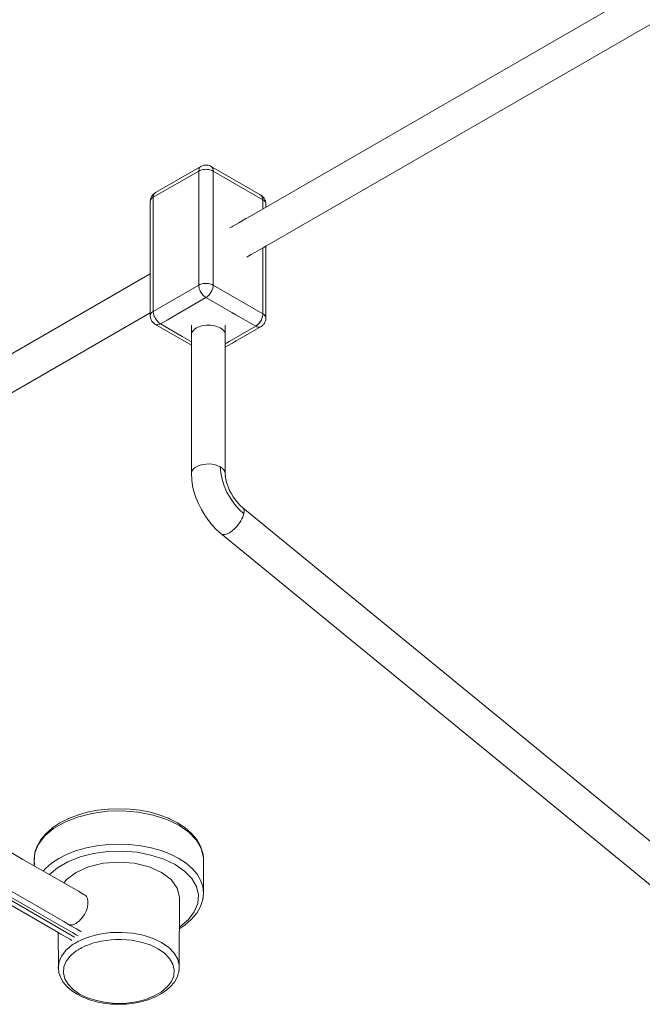
# Model space of a CAD drawing. Units: centimetres. Extents: x -18851 to -15126, y 24562 to 27305.
# Drawn here: x -18681 to -18644, y 25705 to 25763 of the extents above; entities that cross this region are included whole.
import ezdxf

# ---------------------------------------------------------------- set-up
doc = ezdxf.new("R2010")
doc.units = ezdxf.units.CM
doc.layers.add('Chuveiro elétrico', color=4, linetype='Continuous', lineweight=0)
doc.layers.add('Intalação elétrica', color=3, linetype='Continuous', lineweight=0)

msp = doc.modelspace()

# ---------------------------------------------------------------- linework, layer by layer
at = {"layer": 'Chuveiro elétrico', "linetype": 'Continuous', "lineweight": 0, "flags": 128}
for points in [[(-18676.851, 25711.268), (-18676.857, 25711.371), (-18676.875, 25711.465), (-18676.905, 25711.549), (-18676.946, 25711.621), (-18676.997, 25711.68), (-18677.058, 25711.725), (-18677.131, 25711.767), (-18677.186, 25711.799), (-18677.419, 25711.934), (-18678.823, 25712.744), (-18680.681, 25713.817), (-18682.044, 25714.604), (-18683.116, 25715.223), (-18686.087, 25716.937)], [(-18670.045, 25711.839), (-18670.051, 25713.928), (-18670.091, 25714.203), (-18670.098, 25714.233), (-18670.225, 25714.602), (-18670.237, 25714.631), (-18670.446, 25714.986), (-18670.462, 25715.011), (-18670.749, 25715.346), (-18670.768, 25715.366), (-18671.126, 25715.676), (-18671.146, 25715.691), (-18671.569, 25715.969), (-18672.051, 25716.213), (-18672.069, 25716.221), (-18672.599, 25716.425), (-18673.171, 25716.588), (-18673.774, 25716.706), (-18674.399, 25716.778), (-18675.036, 25716.802), (-18675.672, 25716.778), (-18676.297, 25716.706), (-18676.9, 25716.588), (-18677.472, 25716.425), (-18678.002, 25716.221), (-18678.02, 25716.213), (-18678.502, 25715.969), (-18678.925, 25715.691), (-18678.945, 25715.676), (-18679.304, 25715.366), (-18679.322, 25715.346), (-18679.609, 25715.011), (-18679.625, 25714.986), (-18679.834, 25714.631), (-18679.846, 25714.602), (-18679.973, 25714.233), (-18679.98, 25714.203), (-18680.023, 25713.827)], [(-18670.048, 25713.827), (-18670.051, 25713.928), (-18670.178, 25714.454), (-18670.471, 25714.958), (-18670.919, 25715.423), (-18671.507, 25715.832), (-18672.215, 25716.172), (-18673.02, 25716.43), (-18673.893, 25716.599), (-18674.805, 25716.673), (-18675.725, 25716.648), (-18676.621, 25716.526), (-18677.464, 25716.312), (-18678.223, 25716.011), (-18678.875, 25715.635), (-18679.395, 25715.197), (-18679.767, 25714.71), (-18679.978, 25714.193), (-18680.02, 25713.662), (-18680.021, 25713.436)], [(-18670.045, 25711.839), (-18670.088, 25712.215), (-18670.215, 25712.585), (-18670.425, 25712.942), (-18670.714, 25713.28), (-18671.077, 25713.593), (-18671.507, 25713.876), (-18671.998, 25714.125), (-18672.54, 25714.334), (-18673.126, 25714.501), (-18673.744, 25714.622), (-18674.384, 25714.695), (-18675.036, 25714.72), (-18675.687, 25714.695), (-18676.327, 25714.622), (-18676.945, 25714.501), (-18677.531, 25714.334), (-18678.073, 25714.125), (-18678.564, 25713.876), (-18678.995, 25713.593), (-18679.357, 25713.28), (-18679.487, 25713.127)], [(-18670.35, 25711.72), (-18670.469, 25712.215), (-18670.744, 25712.688), (-18671.166, 25713.125), (-18671.719, 25713.51), (-18672.385, 25713.829), (-18673.141, 25714.072), (-18673.962, 25714.231), (-18674.819, 25714.3), (-18675.684, 25714.277), (-18676.526, 25714.162), (-18677.318, 25713.96), (-18678.032, 25713.678), (-18678.644, 25713.325), (-18679.126, 25712.919)], [(-18679.991, 25713.541), (-18680.02, 25713.662), (-18680.023, 25713.827)], [(-18679.992, 25713.51), (-18680.02, 25713.662)], [(-18671.47, 25711.595), (-18671.592, 25712.127), (-18671.948, 25712.624), (-18672.514, 25713.05), (-18673.253, 25713.377), (-18674.113, 25713.583), (-18675.036, 25713.653), (-18675.958, 25713.583), (-18676.818, 25713.377), (-18677.557, 25713.05), (-18678.123, 25712.624), (-18678.267, 25712.423)], [(-18670.048, 25713.827), (-18670.05, 25713.803)], [(-18676.999, 25711.691), (-18677.058, 25711.725), (-18677.127, 25711.755)], [(-18670.045, 25711.839), (-18670.048, 25711.812), (-18670.091, 25711.431), (-18670.098, 25711.4), (-18670.225, 25711.032), (-18670.237, 25711.003), (-18670.446, 25710.648), (-18670.462, 25710.623), (-18670.749, 25710.288), (-18670.768, 25710.268), (-18671.126, 25709.958), (-18671.146, 25709.943), (-18671.472, 25709.729)], [(-18670.35, 25711.72), (-18670.39, 25711.22), (-18670.588, 25710.734), (-18670.938, 25710.277), (-18671.427, 25709.864), (-18671.472, 25709.838)], [(-18670.05, 25711.799), (-18670.088, 25711.463)], [(-18670.045, 25711.839), (-18670.048, 25711.807)], [(-18676.851, 25711.268), (-18676.857, 25711.158), (-18676.875, 25711.043), (-18676.905, 25710.925), (-18676.946, 25710.806), (-18676.997, 25710.688), (-18677.058, 25710.573), (-18677.127, 25710.462), (-18677.204, 25710.359), (-18677.287, 25710.264), (-18677.374, 25710.179), (-18677.411, 25710.149), (-18677.465, 25710.106), (-18677.557, 25710.046), (-18677.649, 25710), (-18677.702, 25709.981), (-18677.739, 25709.968), (-18677.827, 25709.952), (-18677.91, 25709.951), (-18677.958, 25709.961)], [(-18671.47, 25711.595), (-18671.474, 25707.555), (-18671.484, 25707.429)], [(-18678.597, 25707.44), (-18678.599, 25709.504)], [(-18671.473, 25707.428), (-18671.474, 25707.555), (-18671.503, 25707.697), (-18671.565, 25707.931), (-18671.774, 25708.292), (-18672.094, 25708.623), (-18672.514, 25708.916), (-18673.021, 25709.158), (-18673.595, 25709.343), (-18674.219, 25709.464), (-18674.871, 25709.516), (-18675.528, 25709.499), (-18676.169, 25709.412), (-18676.48, 25709.333), (-18676.771, 25709.258), (-18676.917, 25709.201), (-18677, 25709.168), (-18677.07, 25709.14), (-18677.133, 25709.115), (-18677.19, 25709.093), (-18677.243, 25709.071), (-18677.313, 25709.044), (-18677.39, 25708.999), (-18677.442, 25708.97), (-18677.501, 25708.936), (-18677.572, 25708.894), (-18677.617, 25708.868), (-18677.665, 25708.84), (-18677.715, 25708.812), (-18677.779, 25708.775), (-18677.844, 25708.72), (-18677.902, 25708.672), (-18677.982, 25708.604), (-18678.15, 25708.462), (-18678.219, 25708.373), (-18678.416, 25708.114), (-18678.567, 25707.744), (-18678.594, 25707.409)], [(-18671.773, 25707.303), (-18671.856, 25707.647), (-18672.048, 25707.977), (-18672.341, 25708.281), (-18672.726, 25708.549), (-18673.19, 25708.771), (-18673.716, 25708.941), (-18674.288, 25709.051), (-18674.885, 25709.099), (-18675.236, 25709.09), (-18675.487, 25709.083), (-18676.073, 25709.003), (-18676.318, 25708.941), (-18676.519, 25708.89), (-18676.625, 25708.863), (-18676.77, 25708.805), (-18676.868, 25708.767), (-18676.959, 25708.731), (-18677.003, 25708.713), (-18677.045, 25708.697), (-18677.122, 25708.666), (-18677.205, 25708.619), (-18677.243, 25708.597), (-18677.284, 25708.573), (-18677.325, 25708.549), (-18677.372, 25708.522), (-18677.426, 25708.491), (-18677.475, 25708.462), (-18677.548, 25708.42), (-18677.592, 25708.383), (-18677.685, 25708.305), (-18677.73, 25708.267), (-18677.797, 25708.211), (-18677.889, 25708.133), (-18677.931, 25708.078), (-18678.024, 25707.956), (-18678.132, 25707.815), (-18678.27, 25707.476), (-18678.298, 25707.128)], [(-18678.567, 25707.744), (-18678.598, 25707.428)], [(-18671.474, 25707.555), (-18671.565, 25707.931)], [(-18678.561, 25707.215), (-18678.597, 25707.365), (-18678.598, 25707.428)], [(-18671.473, 25707.428), (-18671.503, 25707.16), (-18671.511, 25707.129), (-18671.601, 25706.866), (-18671.614, 25706.837), (-18671.763, 25706.584), (-18671.779, 25706.559), (-18671.982, 25706.32), (-18672.001, 25706.3), (-18672.256, 25706.08), (-18672.276, 25706.065), (-18672.576, 25705.867), (-18672.918, 25705.694), (-18672.936, 25705.687), (-18673.311, 25705.542), (-18673.716, 25705.427), (-18674.143, 25705.343), (-18674.585, 25705.292), (-18675.036, 25705.275), (-18675.486, 25705.292), (-18675.928, 25705.343), (-18676.355, 25705.427), (-18676.76, 25705.542), (-18677.135, 25705.687), (-18677.153, 25705.694), (-18677.495, 25705.867), (-18677.795, 25706.065), (-18677.815, 25706.08), (-18678.07, 25706.3), (-18678.089, 25706.32), (-18678.293, 25706.559), (-18678.309, 25706.584), (-18678.457, 25706.837), (-18678.47, 25706.866), (-18678.56, 25707.129), (-18678.568, 25707.16), (-18678.597, 25707.365), (-18678.597, 25707.423)], [(-18678.595, 25707.396), (-18678.597, 25707.365)], [(-18678.496, 25706.971), (-18678.506, 25706.989), (-18678.516, 25707.031)], [(-18671.773, 25707.303), (-18671.801, 25706.955), (-18671.939, 25706.616), (-18672.182, 25706.298), (-18672.523, 25706.011), (-18672.949, 25705.765), (-18673.446, 25705.568), (-18673.998, 25705.428), (-18674.584, 25705.348), (-18675.186, 25705.332), (-18675.783, 25705.38), (-18676.355, 25705.491), (-18676.881, 25705.66), (-18677.345, 25705.882), (-18677.73, 25706.15), (-18678.023, 25706.454), (-18678.215, 25706.784), (-18678.298, 25707.128)], [(-18671.488, 25707.378), (-18671.504, 25707.176)]]:
    msp.add_lwpolyline(points, dxfattribs=at)
at = {"layer": 'Intalação elétrica', "linetype": 'Continuous', "lineweight": 0, "flags": 128}
for points in [[(-18608.527, 25785.648), (-18667.041, 25751.865), (-18667.489, 25751.606), (-18667.546, 25751.573), (-18667.961, 25751.334), (-18668.325, 25751.124), (-18668.369, 25751.099), (-18668.496, 25751.025)], [(-18607.529, 25783.919), (-18666.376, 25749.944), (-18666.528, 25749.856), (-18666.742, 25749.733), (-18667.014, 25749.576), (-18667.23, 25749.451), (-18667.436, 25749.332), (-18667.498, 25749.296)], [(-18670.177, 25754.663), (-18670.202, 25754.652), (-18672.884, 25753.103), (-18672.92, 25753.076), (-18672.951, 25753.041), (-18672.975, 25752.998), (-18672.993, 25752.948), (-18673.004, 25752.891), (-18673.008, 25752.829)], [(-18666.55, 25752.148), (-18666.55, 25752.687), (-18669.479, 25754.378), (-18669.486, 25754.459), (-18669.505, 25754.53), (-18669.536, 25754.589), (-18669.578, 25754.635), (-18669.63, 25754.665), (-18669.661, 25754.679), (-18669.702, 25754.697), (-18669.763, 25754.715), (-18669.808, 25754.724), (-18669.869, 25754.731), (-18669.915, 25754.73), (-18669.974, 25754.728), (-18670.019, 25754.719), (-18670.073, 25754.707), (-18670.116, 25754.692), (-18670.163, 25754.671), (-18670.202, 25754.652), (-18670.239, 25754.625), (-18670.269, 25754.589), (-18670.294, 25754.546), (-18670.312, 25754.496), (-18670.322, 25754.439), (-18670.326, 25754.378)], [(-18666.55, 25752.687), (-18666.565, 25752.805), (-18666.607, 25752.898), (-18666.674, 25752.961), (-18669.63, 25754.665), (-18669.637, 25754.666)], [(-18666.55, 25745.964), (-18669.479, 25747.655), (-18669.538, 25747.685), (-18669.603, 25747.71), (-18669.673, 25747.73), (-18669.748, 25747.744), (-18669.824, 25747.753), (-18669.903, 25747.756), (-18669.981, 25747.753), (-18670.058, 25747.744), (-18670.132, 25747.73), (-18670.202, 25747.71), (-18670.267, 25747.685), (-18670.326, 25747.655), (-18670.326, 25754.378), (-18673.008, 25752.829), (-18673.059, 25752.795), (-18673.103, 25752.758), (-18673.138, 25752.717), (-18673.163, 25752.674), (-18673.178, 25752.63), (-18673.183, 25752.585)], [(-18669.479, 25747.655), (-18669.479, 25754.378), (-18669.538, 25754.407), (-18669.603, 25754.433), (-18669.673, 25754.453), (-18669.748, 25754.467), (-18669.824, 25754.476), (-18669.903, 25754.479), (-18669.981, 25754.476), (-18670.058, 25754.467), (-18670.132, 25754.453), (-18670.202, 25754.433), (-18670.267, 25754.407), (-18670.326, 25754.378)], [(-18672.842, 25753.122), (-18672.884, 25753.103), (-18672.923, 25753.078), (-18672.954, 25753.055), (-18672.987, 25753.028), (-18673.019, 25752.997), (-18673.049, 25752.962), (-18673.077, 25752.924), (-18673.102, 25752.884), (-18673.125, 25752.842), (-18673.143, 25752.799), (-18673.158, 25752.755), (-18673.169, 25752.712), (-18673.176, 25752.67), (-18673.181, 25752.631), (-18673.183, 25752.585)], [(-18666.974, 25745.23), (-18668.152, 25745.911), (-18668.372, 25746.037), (-18669.903, 25746.921), (-18669.958, 25746.957), (-18670.012, 25747.001), (-18670.065, 25747.052), (-18670.114, 25747.109), (-18670.16, 25747.171), (-18670.202, 25747.237), (-18670.239, 25747.307), (-18670.269, 25747.378), (-18670.294, 25747.449), (-18670.312, 25747.52), (-18670.322, 25747.589), (-18670.326, 25747.655), (-18673.008, 25746.107), (-18673.008, 25750.316), (-18673.008, 25750.744), (-18673.008, 25752.829)], [(-18666.674, 25752.961), (-18666.758, 25752.987)], [(-18666.375, 25752.442), (-18666.38, 25752.487), (-18666.382, 25752.528), (-18666.389, 25752.57), (-18666.4, 25752.613), (-18666.415, 25752.656), (-18666.433, 25752.699), (-18666.456, 25752.741), (-18666.481, 25752.782), (-18666.509, 25752.82), (-18666.539, 25752.854), (-18666.571, 25752.885), (-18666.604, 25752.912), (-18666.635, 25752.935), (-18666.649, 25752.944), (-18666.702, 25752.974)], [(-18666.375, 25752.442), (-18666.378, 25752.489), (-18666.395, 25752.532), (-18666.421, 25752.575), (-18666.455, 25752.615), (-18666.499, 25752.653), (-18666.55, 25752.687), (-18666.557, 25752.768), (-18666.576, 25752.839), (-18666.607, 25752.898), (-18666.649, 25752.944)], [(-18670.759, 25744.118), (-18672.909, 25745.36), (-18672.936, 25745.38), (-18672.973, 25745.407), (-18673.018, 25745.45), (-18673.048, 25745.485), (-18673.085, 25745.534), (-18673.108, 25745.574), (-18673.135, 25745.627), (-18673.15, 25745.67), (-18673.167, 25745.723), (-18673.175, 25745.768), (-18673.181, 25745.818), (-18673.183, 25745.862), (-18673.183, 25749.783), (-18673.183, 25749.946), (-18673.183, 25750.336), (-18673.183, 25752.585)], [(-18673.178, 25752.54), (-18673.183, 25752.585)], [(-18666.55, 25752.148), (-18666.55, 25752.687)], [(-18666.375, 25752.442), (-18666.38, 25752.397)], [(-18666.375, 25752.442), (-18666.375, 25752.25)], [(-18666.376, 25749.944), (-18666.376, 25748.113), (-18666.377, 25746.469), (-18666.377, 25746.18), (-18666.377, 25745.689), (-18666.379, 25745.683)], [(-18666.55, 25745.964), (-18666.55, 25746.779), (-18666.55, 25747.025), (-18666.55, 25747.231), (-18666.55, 25748.401), (-18666.55, 25749.843)], [(-18666.55, 25745.964), (-18666.55, 25746.779), (-18666.55, 25747.025), (-18666.55, 25747.231), (-18666.55, 25748.401), (-18666.55, 25749.843)], [(-18673.183, 25748.319), (-18697.104, 25734.508), (-18697.482, 25734.29), (-18697.539, 25734.257), (-18697.806, 25734.103), (-18697.954, 25734.018), (-18698.318, 25733.807), (-18698.362, 25733.782), (-18698.489, 25733.708)], [(-18669.479, 25747.655), (-18669.486, 25747.566), (-18669.505, 25747.473), (-18669.536, 25747.378), (-18669.578, 25747.283), (-18669.63, 25747.193), (-18669.691, 25747.109), (-18669.758, 25747.034), (-18669.829, 25746.971), (-18669.903, 25746.921), (-18672.023, 25745.697), (-18672.194, 25745.599), (-18672.584, 25745.373), (-18672.658, 25745.338), (-18672.729, 25745.319), (-18672.796, 25745.316), (-18672.856, 25745.33), (-18672.909, 25745.36), (-18672.913, 25745.366)], [(-18673.183, 25746.014), (-18696.369, 25732.627), (-18696.521, 25732.54), (-18696.773, 25732.394), (-18697.007, 25732.259), (-18697.146, 25732.179), (-18697.223, 25732.134), (-18697.429, 25732.016), (-18697.491, 25731.98)], [(-18670.759, 25744.32), (-18671.306, 25744.635), (-18672.584, 25745.373), (-18672.64, 25745.409), (-18672.694, 25745.453), (-18672.746, 25745.504), (-18672.796, 25745.561), (-18672.842, 25745.623), (-18672.884, 25745.689), (-18672.92, 25745.758), (-18672.951, 25745.829), (-18672.975, 25745.901), (-18672.993, 25745.972), (-18673.004, 25746.041), (-18673.008, 25746.107), (-18673.059, 25746.073), (-18673.103, 25746.035), (-18673.138, 25745.994), (-18673.163, 25745.952), (-18673.178, 25745.907), (-18673.183, 25745.862)], [(-18673.179, 25745.83), (-18673.183, 25745.862)], [(-18666.377, 25745.75), (-18666.395, 25745.809), (-18666.431, 25745.866), (-18666.483, 25745.918), (-18666.55, 25745.964), (-18666.557, 25745.875), (-18666.576, 25745.782), (-18666.607, 25745.687), (-18666.649, 25745.592), (-18666.676, 25745.547), (-18666.702, 25745.502), (-18666.762, 25745.418), (-18666.829, 25745.344), (-18666.9, 25745.28), (-18666.974, 25745.23), (-18668.541, 25744.326), (-18668.763, 25744.197)], [(-18666.55, 25745.964), (-18666.554, 25745.898), (-18666.565, 25745.829), (-18666.583, 25745.758), (-18666.607, 25745.687), (-18666.638, 25745.616), (-18666.674, 25745.547), (-18666.716, 25745.48), (-18666.762, 25745.418), (-18666.812, 25745.361), (-18666.864, 25745.31), (-18666.919, 25745.267), (-18666.974, 25745.23), (-18668.541, 25744.326), (-18668.763, 25744.197)], [(-18668.763, 25744.721), (-18668.772, 25744.796), (-18668.797, 25744.87), (-18668.839, 25744.942), (-18668.897, 25745.009), (-18668.97, 25745.072), (-18669.056, 25745.129), (-18669.154, 25745.178), (-18669.262, 25745.22), (-18669.379, 25745.254), (-18669.503, 25745.278), (-18669.631, 25745.292), (-18669.761, 25745.297), (-18669.892, 25745.292), (-18670.02, 25745.278), (-18670.143, 25745.254), (-18670.26, 25745.22), (-18670.369, 25745.178), (-18670.467, 25745.129), (-18670.553, 25745.072), (-18670.626, 25745.009), (-18670.683, 25744.942), (-18670.725, 25744.87), (-18670.751, 25744.796), (-18670.759, 25744.721)], [(-18667.661, 25734.357), (-18667.661, 25734.276), (-18667.674, 25734.186), (-18667.958, 25734.448), (-18668.223, 25734.753), (-18668.461, 25735.093), (-18668.667, 25735.457), (-18668.833, 25735.836), (-18668.956, 25736.218), (-18669.03, 25736.592), (-18669.056, 25736.947), (-18669.197, 25737.015), (-18669.358, 25737.066), (-18669.533, 25737.1), (-18669.715, 25737.115), (-18669.899, 25737.11), (-18670.079, 25737.086), (-18670.247, 25737.043), (-18670.399, 25736.983), (-18670.529, 25736.907), (-18670.633, 25736.82), (-18670.708, 25736.722), (-18670.75, 25736.619), (-18670.758, 25736.513), (-18670.759, 25744.721), (-18670.759, 25745.057), (-18670.759, 25745.217), (-18670.759, 25745.292)], [(-18666.377, 25745.689), (-18666.38, 25745.656), (-18666.385, 25745.611), (-18666.4, 25745.549), (-18666.415, 25745.506), (-18666.439, 25745.45), (-18666.463, 25745.41), (-18666.495, 25745.36), (-18666.525, 25745.325), (-18666.562, 25745.285), (-18666.597, 25745.255), (-18666.638, 25745.225), (-18666.649, 25745.218), (-18668.114, 25744.371), (-18668.221, 25744.309), (-18668.341, 25744.24), (-18668.411, 25744.199), (-18668.763, 25743.995)], [(-18668.763, 25744.721), (-18668.763, 25744.789), (-18668.763, 25745.015), (-18668.763, 25745.089), (-18668.763, 25745.206), (-18668.763, 25745.292)], [(-18666.377, 25745.689), (-18666.377, 25745.75)], [(-18670.751, 25744.646), (-18670.759, 25744.721)], [(-18668.763, 25744.721), (-18668.764, 25736.566), (-18668.79, 25736.671), (-18668.848, 25736.772), (-18668.938, 25736.865), (-18669.056, 25736.947)], [(-18668.763, 25744.721), (-18668.772, 25744.647)], [(-18666.649, 25745.218), (-18666.702, 25745.188), (-18666.762, 25745.174), (-18666.829, 25745.176), (-18666.9, 25745.195), (-18666.974, 25745.23)], [(-18667.674, 25734.186), (-18667.699, 25734.089), (-18667.736, 25733.987), (-18667.783, 25733.882), (-18667.841, 25733.774), (-18667.908, 25733.667), (-18667.983, 25733.561), (-18668.065, 25733.46), (-18668.152, 25733.364), (-18668.243, 25733.274), (-18668.337, 25733.194), (-18668.431, 25733.123), (-18668.524, 25733.064), (-18668.615, 25733.017), (-18668.702, 25732.983), (-18668.783, 25732.963), (-18668.858, 25732.956), (-18668.924, 25732.964), (-18668.981, 25732.985), (-18669.028, 25733.02), (-18669.274, 25733.24), (-18669.516, 25733.493), (-18669.751, 25733.779), (-18669.973, 25734.094), (-18670.174, 25734.431), (-18670.35, 25734.783), (-18670.496, 25735.14), (-18670.61, 25735.494), (-18670.689, 25735.836), (-18670.735, 25736.16), (-18670.744, 25736.229), (-18670.758, 25736.513)], [(-18670.748, 25736.468), (-18670.758, 25736.513)], [(-18668.755, 25736.377), (-18668.764, 25736.566), (-18668.77, 25736.494)], [(-18634.759, 25707.539), (-18643.181, 25714.434), (-18667.732, 25734.536), (-18667.878, 25734.666), (-18668.025, 25734.819), (-18668.167, 25734.993), (-18668.302, 25735.184), (-18668.424, 25735.388), (-18668.53, 25735.601), (-18668.619, 25735.818), (-18668.688, 25736.033), (-18668.736, 25736.24), (-18668.764, 25736.437)], [(-18668.755, 25736.368), (-18668.764, 25736.437)], [(-18667.661, 25734.357), (-18667.673, 25734.428), (-18667.696, 25734.488), (-18667.732, 25734.536), (-18667.779, 25734.572)], [(-18636.054, 25706.023), (-18644.476, 25712.918), (-18669.028, 25733.02), (-18669.039, 25733.036)], [(-18677.254, 25709.554), (-18677.334, 25709.6), (-18677.531, 25709.714), (-18677.892, 25709.923), (-18678.28, 25710.146), (-18681.755, 25712.153), (-18683.149, 25713.096), (-18683.516, 25713.435), (-18683.925, 25713.814), (-18684.163, 25714.034), (-18684.33, 25714.189)], [(-18677.803, 25709.044), (-18677.83, 25709.06), (-18677.926, 25709.115), (-18678.448, 25709.416), (-18678.802, 25709.621), (-18682.321, 25711.653)], [(-18677.622, 25709.223), (-18677.679, 25709.256), (-18678.11, 25709.505), (-18678.484, 25709.721), (-18682.113, 25711.816), (-18682.122, 25711.823)], [(-18677.431, 25709.311), (-18677.542, 25709.375), (-18677.773, 25709.508), (-18678.178, 25709.742), (-18678.428, 25709.886), (-18681.904, 25711.893), (-18681.914, 25711.9)]]:
    msp.add_lwpolyline(points, dxfattribs=at)

doc.saveas('drawing.dxf')
